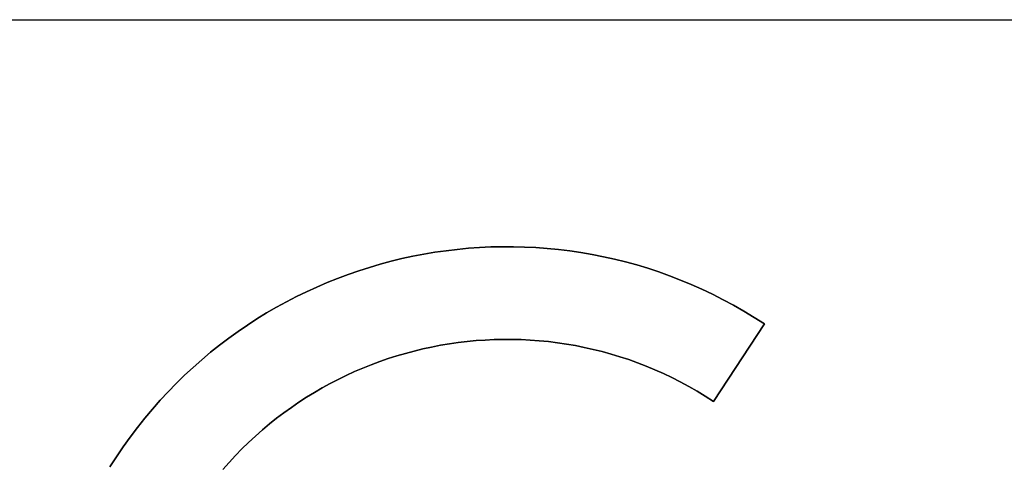
# Model space of a CAD drawing. Units: millimetres. Extents: x -1819 to 1769, y -100 to 80.
# Drawn here: x -628 to -596, y -24 to -10 of the extents above; entities that cross this region are included whole.
import ezdxf

# ---------------------------------------------------------------- set-up
doc = ezdxf.new("R2010")
doc.units = ezdxf.units.MM
doc.layers.add('Calque 01', color=7, linetype='Continuous', true_color=0x000000)

# ---------------------------------------------------------------- blocks, each defined once
blk = doc.blocks.new('Tole-centrale-Module3-02')
at = {"layer": 'Calque 01'}
for points in [[(-189, 0), (-36.124, 0)], [(-189, 0), (-36.124, 0)], [(-124.666, -14.149), (-124.446, -13.826), (-124.22, -13.51), (-123.988, -13.202), (-123.749, -12.901), (-123.503, -12.608), (-123.251, -12.322), (-122.993, -12.044), (-122.73, -11.773), (-122.461, -11.51), (-122.186, -11.255), (-121.906, -11.008), (-121.62, -10.768), (-121.33, -10.536), (-121.034, -10.312), (-120.734, -10.096), (-120.43, -9.888), (-120.121, -9.688), (-119.808, -9.495), (-119.491, -9.311), (-119.17, -9.135), (-118.845, -8.966), (-118.517, -8.806), (-118.185, -8.654), (-117.85, -8.511), (-117.512, -8.375), (-117.171, -8.248), (-116.828, -8.129), (-116.481, -8.018), (-116.133, -7.915), (-115.782, -7.821), (-115.429, -7.736), (-115.075, -7.659), (-114.718, -7.59), (-114.36, -7.53), (-114.001, -7.478), (-113.64, -7.435), (-113.278, -7.401), (-112.915, -7.375), (-112.552, -7.358), (-112.188, -7.35), (-111.823, -7.35), (-111.459, -7.359), (-111.094, -7.377), (-110.729, -7.404), (-110.365, -7.44), (-110.001, -7.484), (-109.637, -7.538), (-109.274, -7.6), (-108.912, -7.672), (-108.551, -7.753), (-108.192, -7.842), (-107.834, -7.941), (-107.477, -8.049), (-107.122, -8.166), (-106.769, -8.293), (-106.418, -8.428), (-106.069, -8.573), (-105.723, -8.728), (-105.379, -8.891), (-105.037, -9.064), (-104.699, -9.247), (-104.364, -9.439), (-104.032, -9.64), (-103.703, -9.851)], [(-124.666, -14.149), (-124.446, -13.826), (-124.22, -13.51), (-123.988, -13.202), (-123.749, -12.901), (-123.503, -12.608), (-123.251, -12.322), (-122.993, -12.044), (-122.73, -11.773), (-122.461, -11.51), (-122.186, -11.255), (-121.906, -11.008), (-121.62, -10.768), (-121.33, -10.536), (-121.034, -10.312), (-120.734, -10.096), (-120.43, -9.888), (-120.121, -9.688), (-119.808, -9.495), (-119.491, -9.311), (-119.17, -9.135), (-118.845, -8.966), (-118.517, -8.806), (-118.185, -8.654), (-117.85, -8.511), (-117.512, -8.375), (-117.171, -8.248), (-116.828, -8.129), (-116.481, -8.018), (-116.133, -7.915), (-115.782, -7.821), (-115.429, -7.736), (-115.075, -7.659), (-114.718, -7.59), (-114.36, -7.53), (-114.001, -7.478), (-113.64, -7.435), (-113.278, -7.401), (-112.915, -7.375), (-112.552, -7.358), (-112.188, -7.35), (-111.823, -7.35), (-111.459, -7.359), (-111.094, -7.377), (-110.729, -7.404), (-110.365, -7.44), (-110.001, -7.484), (-109.637, -7.538), (-109.274, -7.6), (-108.912, -7.672), (-108.551, -7.753), (-108.192, -7.842), (-107.834, -7.941), (-107.477, -8.049), (-107.122, -8.166), (-106.769, -8.293), (-106.418, -8.428), (-106.069, -8.573), (-105.723, -8.728), (-105.379, -8.891), (-105.037, -9.064), (-104.699, -9.247), (-104.364, -9.439), (-104.032, -9.64), (-103.703, -9.851)], [(-103.703, -9.851), (-104.032, -9.64), (-104.364, -9.439), (-104.699, -9.247), (-105.037, -9.064), (-105.379, -8.891), (-105.723, -8.728), (-106.069, -8.573), (-106.418, -8.428), (-106.769, -8.293), (-107.122, -8.166), (-107.477, -8.049), (-107.834, -7.941), (-108.192, -7.842), (-108.551, -7.753), (-108.912, -7.672), (-109.274, -7.6), (-109.637, -7.538), (-110.001, -7.484), (-110.365, -7.44), (-110.729, -7.404), (-111.094, -7.377), (-111.459, -7.359), (-111.823, -7.35), (-112.188, -7.35), (-112.552, -7.358), (-112.915, -7.375), (-113.278, -7.401), (-113.64, -7.435), (-114.001, -7.478), (-114.36, -7.53), (-114.718, -7.59), (-115.075, -7.659), (-115.429, -7.736), (-115.782, -7.821), (-116.133, -7.915), (-116.481, -8.018), (-116.828, -8.129), (-117.171, -8.248), (-117.512, -8.375), (-117.85, -8.511), (-118.185, -8.654), (-118.517, -8.806), (-118.845, -8.966), (-119.17, -9.135), (-119.491, -9.311), (-119.808, -9.495), (-120.121, -9.688), (-120.43, -9.888), (-120.734, -10.096), (-121.034, -10.312), (-121.33, -10.536), (-121.62, -10.768), (-121.906, -11.008), (-122.186, -11.255), (-122.461, -11.51), (-122.73, -11.773), (-122.993, -12.044), (-123.251, -12.322), (-123.503, -12.608), (-123.749, -12.901), (-123.988, -13.202), (-124.22, -13.51), (-124.446, -13.826), (-124.666, -14.149)], [(-103.703, -9.851), (-105.352, -12.357)], [(-103.703, -9.851), (-105.352, -12.357)], [(-105.352, -12.357), (-103.703, -9.851)], [(-105.352, -12.357), (-105.616, -12.188), (-105.882, -12.026), (-106.151, -11.872), (-106.422, -11.726), (-106.695, -11.587), (-106.971, -11.456), (-107.249, -11.332), (-107.528, -11.216), (-107.81, -11.107), (-108.093, -11.006), (-108.377, -10.912), (-108.663, -10.825), (-108.951, -10.746), (-109.239, -10.674), (-109.528, -10.609), (-109.818, -10.551), (-110.109, -10.501), (-110.401, -10.458), (-110.692, -10.422), (-110.985, -10.394), (-111.277, -10.372), (-111.57, -10.357), (-111.862, -10.35), (-112.154, -10.35), (-112.446, -10.356), (-112.737, -10.37), (-113.028, -10.39), (-113.318, -10.418), (-113.608, -10.452), (-113.896, -10.494), (-114.183, -10.542), (-114.469, -10.597), (-114.753, -10.659), (-115.036, -10.727), (-115.317, -10.803), (-115.597, -10.885), (-115.874, -10.973), (-116.15, -11.069), (-116.423, -11.171), (-116.694, -11.279), (-116.963, -11.394), (-117.229, -11.516), (-117.492, -11.644), (-117.752, -11.779), (-118.01, -11.92), (-118.264, -12.068), (-118.515, -12.222), (-118.763, -12.383), (-119.007, -12.55), (-119.247, -12.723), (-119.484, -12.902), (-119.717, -13.088), (-119.946, -13.28), (-120.171, -13.479), (-120.391, -13.683), (-120.607, -13.894), (-120.818, -14.111), (-121.025, -14.334), (-121.227, -14.563)], [(-105.352, -12.357), (-105.616, -12.188), (-105.882, -12.026), (-106.151, -11.872), (-106.422, -11.726), (-106.695, -11.587), (-106.971, -11.456), (-107.249, -11.332), (-107.528, -11.216), (-107.81, -11.107), (-108.093, -11.006), (-108.377, -10.912), (-108.663, -10.825), (-108.951, -10.746), (-109.239, -10.674), (-109.528, -10.609), (-109.818, -10.551), (-110.109, -10.501), (-110.401, -10.458), (-110.692, -10.422), (-110.985, -10.394), (-111.277, -10.372), (-111.57, -10.357), (-111.862, -10.35), (-112.154, -10.35), (-112.446, -10.356), (-112.737, -10.37), (-113.028, -10.39), (-113.318, -10.418), (-113.608, -10.452), (-113.896, -10.494), (-114.183, -10.542), (-114.469, -10.597), (-114.753, -10.659), (-115.036, -10.727), (-115.317, -10.803), (-115.597, -10.885), (-115.874, -10.973), (-116.15, -11.069), (-116.423, -11.171), (-116.694, -11.279), (-116.963, -11.394), (-117.229, -11.516), (-117.492, -11.644), (-117.752, -11.779), (-118.01, -11.92), (-118.264, -12.068), (-118.515, -12.222), (-118.763, -12.383), (-119.007, -12.55), (-119.247, -12.723), (-119.484, -12.902), (-119.717, -13.088), (-119.946, -13.28), (-120.171, -13.479), (-120.391, -13.683), (-120.607, -13.894), (-120.818, -14.111), (-121.025, -14.334), (-121.227, -14.563)], [(-121.227, -14.563), (-121.025, -14.334), (-120.818, -14.111), (-120.607, -13.894), (-120.391, -13.683), (-120.171, -13.479), (-119.946, -13.28), (-119.717, -13.088), (-119.484, -12.902), (-119.247, -12.723), (-119.007, -12.55), (-118.763, -12.383), (-118.515, -12.222), (-118.264, -12.068), (-118.01, -11.92), (-117.752, -11.779), (-117.492, -11.644), (-117.229, -11.516), (-116.963, -11.394), (-116.694, -11.279), (-116.423, -11.171), (-116.15, -11.069), (-115.874, -10.973), (-115.597, -10.885), (-115.317, -10.803), (-115.036, -10.727), (-114.753, -10.659), (-114.469, -10.597), (-114.183, -10.542), (-113.896, -10.494), (-113.608, -10.452), (-113.318, -10.418), (-113.028, -10.39), (-112.737, -10.37), (-112.446, -10.356), (-112.154, -10.35), (-111.862, -10.35), (-111.57, -10.357), (-111.277, -10.372), (-110.985, -10.394), (-110.692, -10.422), (-110.401, -10.458), (-110.109, -10.501), (-109.818, -10.551), (-109.528, -10.609), (-109.239, -10.674), (-108.951, -10.746), (-108.663, -10.825), (-108.377, -10.912), (-108.093, -11.006), (-107.81, -11.107), (-107.528, -11.216), (-107.249, -11.332), (-106.971, -11.456), (-106.695, -11.587), (-106.422, -11.726), (-106.151, -11.872), (-105.882, -12.026), (-105.616, -12.188), (-105.352, -12.357)], [(-124.877, -14.478), (-124.666, -14.149)], [(-124.877, -14.478), (-124.666, -14.149)], [(-124.666, -14.149), (-124.877, -14.478)]]:
    blk.add_lwpolyline(points, dxfattribs=at)
at = {"layer": 'Calque 01', "extrusion": (1, 0, 0)}
for points in [[(-7.659, -3), (-7.659, 0)], [(-9.851, 0), (-9.851, -3)], [(-10.597, -3), (-10.597, 0)], [(-11.104, -3), (-11.104, 0)], [(-12.357, 0), (-12.357, -3)], [(-14.149, -3), (-14.149, 0)]]:
    blk.add_lwpolyline(points, dxfattribs=at)
blk = doc.blocks.new('Module-03')
at = {"layer": 'Calque 01'}
blk.add_blockref('Tole-centrale-Module3-02', (-500, -10, 1.5), dxfattribs=at)

msp = doc.modelspace()

# ---------------------------------------------------------------- block references
at = {"layer": 'Calque 01'}
msp.add_blockref('Module-03', (0, 0), dxfattribs=at)

doc.saveas('drawing.dxf')
